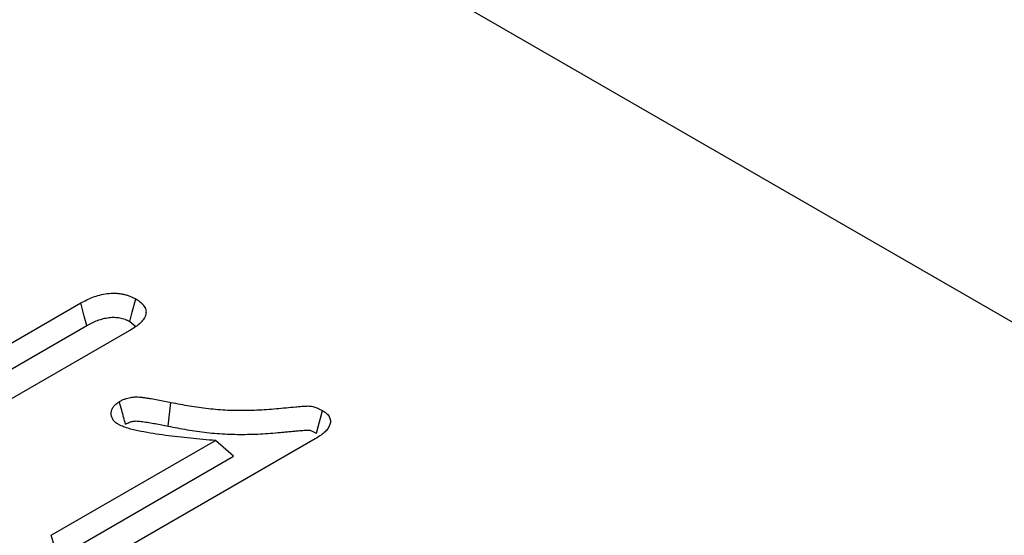
# Model space of a CAD drawing. Extents: x -750 to 30453, y -750 to 40702.
# Drawn here: x 7909 to 7971, y 11279 to 11311 of the extents above; entities that cross this region are included whole.
import ezdxf

# ---------------------------------------------------------------- set-up
doc = ezdxf.new("R2010")
doc.units = 0
doc.header["$LTSCALE"] = 50
doc.header["$MEASUREMENT"] = 0
doc.layers.get('DEFPOINTS').update_dxf_attribs({"linetype": 'CONTINUOUS'})
doc.layers.add('BEMASS', color=3, linetype='CONTINUOUS')
doc.layers.add('SICHTBAR', color=7, linetype='CONTINUOUS')
doc.styles.add('BEMSTIL', font='simplex.shx', dxfattribs={"width": 0.8})
doc.dimstyles.new('BEMASS', dxfattribs={"dimscale": 50, "dimtxt": 2.5, "dimasz": 2, "dimexe": 1.4, "dimexo": 0, "dimgap": 2, "dimtad": 1, "dimtxsty": 'BEMSTIL', "dimcen": 3, "dimclrd": 94, "dimclre": 94, "dimclrt": 94, "dimadec": 0, "dimazin": 0, "dimtfac": 0.875, "dimtmove": 2, "dimatfit": 3, "dimfxl": 1, "dimtolj": 1, "dimlwd": 25, "dimlwe": 25, "dimarcsym": 0})

# ---------------------------------------------------------------- blocks, each defined once
blk = doc.blocks.new('*D18')
at = {"layer": 'BEMASS', "color": 94, "lineweight": 25}
for p, q in [((8623.358, 11231.03), (8623.358, 11331.03)), ((7921.503, 11131.03), (8693.358, 11131.03)), ((8623.358, 11131.03), (8623.358, 10492.815)), ((7924.673, 10492.815), (8693.358, 10492.815)), ((8623.358, 10392.815), (8623.358, 10292.815))]:
    blk.add_line(p, q, dxfattribs=at)
at = {"layer": 'BEMASS', "color": 94}
for points in [[(8606.692, 11231.03), (8640.025, 11231.03), (8623.358, 11131.03)], [(8606.692, 10392.815), (8640.025, 10392.815), (8623.358, 10492.815)]]:
    blk.add_solid(points, dxfattribs=at)
at = {"layer": 'DEFPOINTS', "color": 0}
for p in [(7921.503, 11131.03), (7924.673, 10492.815), (8623.358, 10492.815)]:
    blk.add_point(p, dxfattribs=at)
at = {"layer": 'BEMASS', "color": 94, "insert": (8518.449, 10807.918), "char_height": 125, "attachment_point": 5, "rotation": 90, "style": 'BEMSTIL'}
blk.add_mtext('\\A1;0,64', dxfattribs=at)

msp = doc.modelspace()

# ---------------------------------------------------------------- linework, layer by layer
at = {"layer": 'SICHTBAR', "linetype": 'Continuous', "lineweight": 30}
for p, q in [((8086.053, 11226.023), (7219.999, 11725.985)), ((7903.099, 11287.644), (7913.065, 11293.397)), ((7902.228, 11285.504), (7913.437, 11291.975)), ((7916.127, 11292.234), (7916.502, 11291.923)), ((7916.097, 11291.647), (7902.923, 11284.042)), ((7918.537, 11285.673), (7918.712, 11287.165)), ((7911.211, 11278.828), (7921.503, 11284.769)), ((7927.758, 11284.88), (7914.703, 11277.344)), ((7922.632, 11283.784), (7921.503, 11284.769)), ((7911.596, 11277.413), (7922.632, 11283.784))]:
    msp.add_line(p, q, dxfattribs=at)
at = {"layer": 'SICHTBAR', "linetype": 'Continuous', "lineweight": 30, "flags": 128}
for points in [[(7913.437, 11291.975), (7913.282, 11292.569), (7913.065, 11293.397)], [(7916.127, 11292.234), (7916.285, 11292.827), (7916.506, 11293.653)], [(7927.827, 11285.23), (7927.958, 11285.712), (7928.084, 11286.179), (7928.211, 11286.646)], [(7911.596, 11277.413), (7911.404, 11278.12), (7911.211, 11278.828)]]:
    msp.add_lwpolyline(points, dxfattribs=at)
at = {"layer": 'SICHTBAR', "linetype": 'Continuous', "lineweight": 30}
for points, knots in [([(7913.065, 11293.397), (7913.185, 11293.462), (7913.305, 11293.526), (7913.553, 11293.649), (7913.683, 11293.707), (7913.956, 11293.811), (7914.099, 11293.858), (7914.398, 11293.935), (7914.555, 11293.965), (7914.875, 11294.005), (7915.04, 11294.014), (7915.285, 11294.007), (7915.367, 11294.001), (7915.528, 11293.983), (7915.607, 11293.971), (7915.762, 11293.94), (7915.839, 11293.923), (7915.987, 11293.881), (7916.058, 11293.858), (7916.16, 11293.819), (7916.194, 11293.806), (7916.259, 11293.777), (7916.29, 11293.762), (7916.384, 11293.717), (7916.445, 11293.685), (7916.506, 11293.653)], [0, 0, 0, 0, 0.125, 0.125, 0.25, 0.25, 0.375, 0.375, 0.5, 0.5, 0.625, 0.625, 0.6875, 0.6875, 0.75, 0.75, 0.8125, 0.8125, 0.875, 0.875, 0.90625, 0.90625, 0.9375, 0.9375, 1, 1, 1, 1]), ([(7916.506, 11293.653), (7916.617, 11293.583), (7916.728, 11293.512), (7916.911, 11293.357), (7916.986, 11293.272), (7917.099, 11293.09), (7917.135, 11292.997), (7917.158, 11292.806), (7917.145, 11292.709), (7917.082, 11292.521), (7917.032, 11292.429), (7916.903, 11292.253), (7916.824, 11292.17), (7916.55, 11291.929), (7916.323, 11291.787), (7916.097, 11291.647)], [0, 0, 0, 0, 0.125, 0.125, 0.25, 0.25, 0.375, 0.375, 0.5, 0.5, 0.625, 0.625, 0.75, 0.75, 1, 1, 1, 1]), ([(7913.437, 11291.975), (7913.555, 11292.038), (7913.666, 11292.098), (7913.889, 11292.208), (7914, 11292.258), (7914.23, 11292.346), (7914.347, 11292.383), (7914.585, 11292.445), (7914.707, 11292.468), (7914.946, 11292.497), (7915.065, 11292.504), (7915.236, 11292.499), (7915.29, 11292.495), (7915.4, 11292.483), (7915.456, 11292.474), (7915.57, 11292.452), (7915.627, 11292.438), (7915.734, 11292.409), (7915.785, 11292.392), (7915.855, 11292.365), (7915.878, 11292.356), (7915.926, 11292.335), (7915.952, 11292.323), (7916.024, 11292.288), (7916.074, 11292.262), (7916.127, 11292.234)], [0.0022775, 0.0022775, 0.0022775, 0.0022775, 0.125, 0.125, 0.25, 0.25, 0.375, 0.375, 0.5, 0.5, 0.625, 0.625, 0.6875, 0.6875, 0.75, 0.75, 0.8125, 0.8125, 0.875, 0.875, 0.90625, 0.90625, 0.9375, 0.9375, 0.9934561, 0.9934561, 0.9934561, 0.9934561]), ([(7915.434, 11285.773), (7915.395, 11285.797), (7915.357, 11285.822), (7915.284, 11285.873), (7915.249, 11285.899), (7915.153, 11285.982), (7915.103, 11286.043), (7914.989, 11286.23), (7914.961, 11286.364), (7914.97, 11286.563), (7914.981, 11286.63), (7915.025, 11286.76), (7915.058, 11286.823), (7915.144, 11286.947), (7915.197, 11287.006), (7915.327, 11287.115), (7915.404, 11287.165), (7915.481, 11287.214)], [0, 0, 0, 0, 0.0625, 0.0625, 0.125, 0.125, 0.25, 0.25, 0.5, 0.5, 0.625, 0.625, 0.75, 0.75, 0.875, 0.875, 1, 1, 1, 1]), ([(7915.481, 11287.214), (7915.534, 11287.242), (7915.588, 11287.27), (7915.698, 11287.324), (7915.754, 11287.35), (7915.934, 11287.419), (7916.066, 11287.456), (7916.275, 11287.491), (7916.346, 11287.499), (7916.49, 11287.507), (7916.562, 11287.507), (7916.707, 11287.502), (7916.778, 11287.496), (7916.92, 11287.481), (7916.99, 11287.471), (7917.13, 11287.452), (7917.2, 11287.441), (7917.34, 11287.42), (7917.409, 11287.41), (7917.617, 11287.376), (7917.755, 11287.351), (7918.167, 11287.275), (7918.44, 11287.22), (7918.712, 11287.165)], [0, 0, 0, 0, 0.0625, 0.0625, 0.125, 0.125, 0.25, 0.25, 0.3125, 0.3125, 0.375, 0.375, 0.4375, 0.4375, 0.5, 0.5, 0.5625, 0.5625, 0.625, 0.625, 0.75, 0.75, 1, 1, 1, 1]), ([(7915.861, 11285.796), (7915.822, 11285.941), (7915.783, 11286.087), (7915.744, 11286.232), (7915.705, 11286.377), (7915.666, 11286.522), (7915.627, 11286.668), (7915.579, 11286.85), (7915.53, 11287.032), (7915.481, 11287.214)], [0, 0, 0, 0, 0.000392557, 0.000392557, 0.000392557, 0.000785114, 0.000785114, 0.000785114, 0.001277203, 0.001277203, 0.001277203, 0.001277203]), ([(7918.712, 11287.165), (7919.097, 11287.089), (7919.483, 11287.013), (7920.263, 11286.883), (7920.656, 11286.827), (7921.452, 11286.736), (7921.855, 11286.704), (7922.672, 11286.668), (7923.081, 11286.663), (7923.897, 11286.675), (7924.303, 11286.693), (7924.912, 11286.735), (7925.114, 11286.751), (7925.519, 11286.791), (7925.72, 11286.813), (7926.126, 11286.848), (7926.328, 11286.868), (7926.633, 11286.893), (7926.734, 11286.903), (7926.937, 11286.919), (7927.039, 11286.927), (7927.243, 11286.939), (7927.345, 11286.942), (7927.547, 11286.921), (7927.643, 11286.896), (7927.909, 11286.808), (7928.062, 11286.727), (7928.211, 11286.646)], [0, 0, 0, 0, 0.125, 0.125, 0.25, 0.25, 0.375, 0.375, 0.5, 0.5, 0.625, 0.625, 0.6875, 0.6875, 0.75, 0.75, 0.8125, 0.8125, 0.84375, 0.84375, 0.875, 0.875, 0.90625, 0.90625, 0.9375, 0.9375, 1, 1, 1, 1]), ([(7928.211, 11286.646), (7928.259, 11286.614), (7928.307, 11286.583), (7928.376, 11286.534), (7928.398, 11286.518), (7928.441, 11286.484), (7928.461, 11286.467), (7928.556, 11286.379), (7928.613, 11286.3), (7928.687, 11286.139), (7928.705, 11286.055), (7928.705, 11285.888), (7928.686, 11285.805), (7928.619, 11285.642), (7928.572, 11285.563), (7928.487, 11285.447), (7928.456, 11285.41), (7928.387, 11285.336), (7928.35, 11285.3), (7928.231, 11285.196), (7928.142, 11285.13), (7927.954, 11285.003), (7927.856, 11284.941), (7927.758, 11284.88)], [0, 0, 0, 0, 0.0625, 0.0625, 0.09375, 0.09375, 0.125, 0.125, 0.25, 0.25, 0.375, 0.375, 0.5, 0.5, 0.625, 0.625, 0.6875, 0.6875, 0.75, 0.75, 0.875, 0.875, 1, 1, 1, 1]), ([(7921.503, 11284.769), (7920.977, 11284.814), (7920.452, 11284.86), (7919.405, 11284.967), (7918.884, 11285.027), (7918.108, 11285.131), (7917.85, 11285.168), (7917.338, 11285.25), (7917.083, 11285.294), (7916.707, 11285.369), (7916.582, 11285.396), (7916.398, 11285.439), (7916.336, 11285.454), (7916.215, 11285.485), (7916.154, 11285.501), (7915.974, 11285.551), (7915.857, 11285.588), (7915.637, 11285.674), (7915.535, 11285.723), (7915.434, 11285.773)], [0, 0, 0, 0, 0.25, 0.25, 0.5, 0.5, 0.625, 0.625, 0.75, 0.75, 0.8125, 0.8125, 0.84375, 0.84375, 0.875, 0.875, 0.9375, 0.9375, 1, 1, 1, 1]), ([(7915.861, 11285.796), (7915.907, 11285.82), (7915.949, 11285.842), (7916.033, 11285.883), (7916.073, 11285.901), (7916.191, 11285.947), (7916.272, 11285.969), (7916.393, 11285.989), (7916.432, 11285.993), (7916.511, 11285.998), (7916.555, 11285.998), (7916.647, 11285.995), (7916.695, 11285.991), (7916.805, 11285.979), (7916.866, 11285.971), (7917, 11285.952), (7917.068, 11285.942), (7917.202, 11285.922), (7917.268, 11285.912), (7917.465, 11285.88), (7917.596, 11285.856), (7917.994, 11285.783), (7918.263, 11285.728), (7918.535, 11285.674), (7918.536, 11285.673), (7918.536, 11285.673), (7918.537, 11285.673)], [0.0078036, 0.0078036, 0.0078036, 0.0078036, 0.0625, 0.0625, 0.125, 0.125, 0.25, 0.25, 0.3125, 0.3125, 0.375, 0.375, 0.4375, 0.4375, 0.5, 0.5, 0.5625, 0.5625, 0.625, 0.625, 0.75, 0.75, 1, 1, 1, 1.0005396, 1.0005396, 1.0005396, 1.0005396]), ([(7918.537, 11285.673), (7918.537, 11285.673), (7918.538, 11285.673), (7918.539, 11285.673), (7918.924, 11285.597), (7919.321, 11285.518), (7920.134, 11285.383), (7920.544, 11285.324), (7921.173, 11285.253), (7921.385, 11285.233), (7921.811, 11285.2), (7922.025, 11285.187), (7922.666, 11285.159), (7923.091, 11285.154), (7923.729, 11285.164), (7923.943, 11285.17), (7924.367, 11285.188), (7924.577, 11285.2), (7924.998, 11285.23), (7925.208, 11285.247), (7925.525, 11285.278), (7925.628, 11285.289), (7925.772, 11285.304), (7925.818, 11285.309), (7925.913, 11285.317), (7925.962, 11285.321), (7926.064, 11285.33), (7926.117, 11285.335), (7926.223, 11285.345), (7926.274, 11285.35), (7926.371, 11285.359), (7926.417, 11285.363), (7926.511, 11285.371), (7926.56, 11285.375), (7926.664, 11285.384), (7926.72, 11285.388), (7926.822, 11285.398), (7926.87, 11285.402), (7926.96, 11285.409), (7927.007, 11285.413), (7927.082, 11285.418), (7927.107, 11285.42), (7927.155, 11285.423), (7927.178, 11285.424), (7927.221, 11285.427), (7927.242, 11285.428), (7927.275, 11285.429), (7927.289, 11285.43), (7927.321, 11285.43), (7927.339, 11285.429), (7927.359, 11285.427), (7927.363, 11285.426), (7927.375, 11285.424), (7927.383, 11285.422), (7927.411, 11285.416), (7927.437, 11285.408), (7927.523, 11285.379), (7927.581, 11285.355), (7927.699, 11285.299), (7927.76, 11285.267), (7927.827, 11285.23)], [-0.000191, -0.000191, -0.000191, -0.000191, 0, 0, 0, 0.125, 0.125, 0.25, 0.25, 0.3125, 0.3125, 0.375, 0.375, 0.5, 0.5, 0.5625, 0.5625, 0.625, 0.625, 0.6875, 0.6875, 0.71875, 0.71875, 0.734375, 0.734375, 0.75, 0.75, 0.765625, 0.765625, 0.78125, 0.78125, 0.796875, 0.796875, 0.8125, 0.8125, 0.828125, 0.828125, 0.84375, 0.84375, 0.859375, 0.859375, 0.8671875, 0.8671875, 0.875, 0.875, 0.8828125, 0.8828125, 0.890625, 0.890625, 0.90625, 0.90625, 0.9140625, 0.9140625, 0.921875, 0.921875, 0.9375, 0.9375, 0.96875, 0.96875, 0.9975273, 0.9975273, 0.9975273, 0.9975273])]:
    msp.add_open_spline(points, degree=3, knots=knots, dxfattribs=at)

# ---------------------------------------------------------------- dimensions: what is measured, and where the dimension line sits
at = {"layer": 'BEMASS'}
dim = msp.add_linear_dim(base=(8623.358, 10492.815), p1=(7921.503, 11131.03), p2=(7924.673, 10492.815), angle=90, text='0,64', dimstyle='BEMASS', dxfattribs=at)
dim.commit()
dim.dimension.update_dxf_attribs({"geometry": '*D18', "text_midpoint": (8518.449, 10807.918), "dimtype": 160})

doc.saveas('drawing.dxf')
